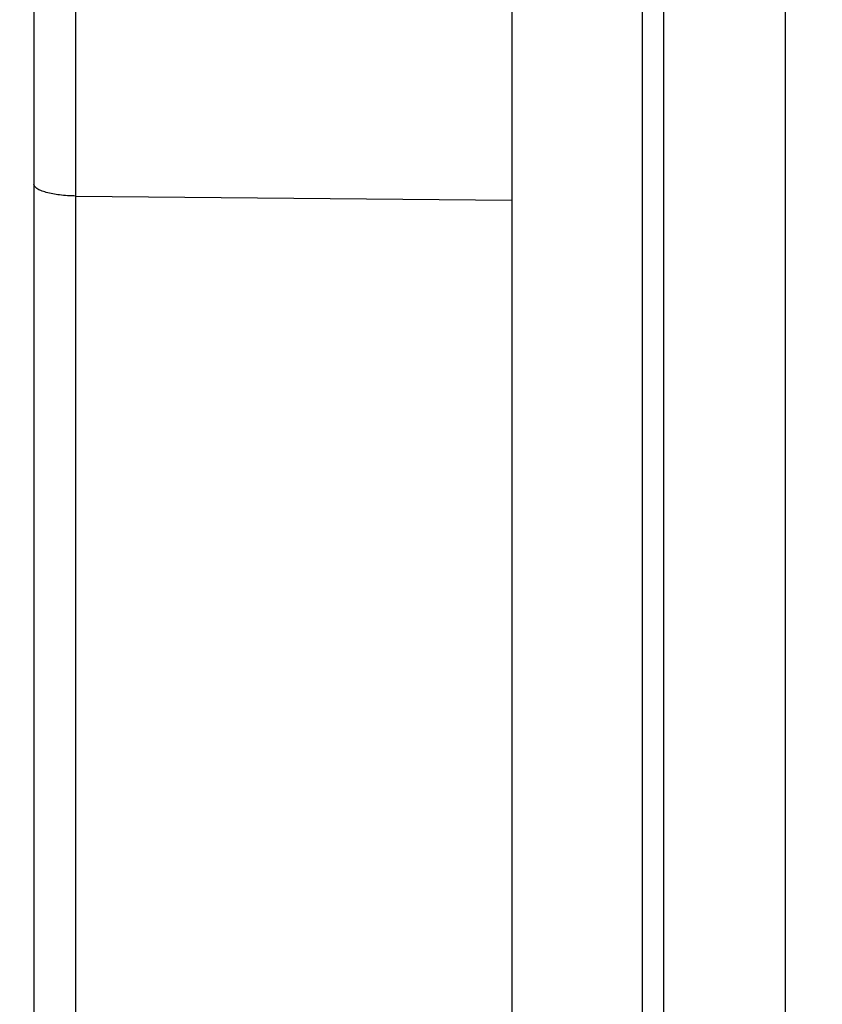
# Model space of a CAD drawing. Units: millimetres. Extents: x 0 to 122, y 0 to 65.
# Drawn here: x 9 to 10, y 50 to 51 of the extents above; entities that cross this region are included whole.
import ezdxf

# ---------------------------------------------------------------- set-up
doc = ezdxf.new("R2010")
doc.units = ezdxf.units.MM
doc.layers.add('COTAS', color=2, linetype='Continuous')
doc.styles.add('HT', font='BlissIta_7.ttf', dxfattribs={"width": 0.9, "height": 1})
doc.dimstyles.new('HT05', dxfattribs={"dimscale": 0.08, "dimtxt": 9, "dimasz": 18, "dimexe": 18, "dimexo": 15, "dimgap": 6, "dimtad": 1, "dimtoh": 1, "dimdec": 0, "dimlfac": 20, "dimdsep": 46, "dimtxsty": 'HT', "dimcen": 9, "dimadec": 0, "dimazin": 0, "dimtfac": 1, "dimtdec": 4, "dimtmove": 0, "dimatfit": 3, "dimfxl": 0, "dimtolj": 1, "dimtzin": 0, "dimarcsym": 0})

# ---------------------------------------------------------------- blocks, each defined once
blk = doc.blocks.new('*D58')
at = {"layer": 'COTAS', "color": 0, "lineweight": -2}
for p, q in [((8.2974, 50.7028), (8.2974, 63.126)), ((40.6451, 50.7028), (40.6451, 63.126)), ((9.7374, 61.686), (39.2051, 61.686))]:
    blk.add_line(p, q, dxfattribs=at)
at = {"layer": 'COTAS', "color": 0}
for points in [[(9.7374, 61.926), (9.7374, 61.446), (8.2974, 61.686)], [(39.2051, 61.926), (39.2051, 61.446), (40.6451, 61.686)]]:
    blk.add_solid(points, dxfattribs=at)
at = {"layer": 'Defpoints', "color": 0}
for p in [(40.6451, 61.686), (8.2974, 49.5028), (40.6451, 49.5028)]:
    blk.add_point(p, dxfattribs=at)
at = {"layer": 'COTAS', "color": 0, "insert": (24.1579, 62.6683), "char_height": 1, "attachment_point": 5, "style": 'HT'}
blk.add_mtext('\\A1;W', dxfattribs=at)
blk = doc.blocks.new('AERO-20A')
for p, q in [((1129.2859, 1530.2735), (1129.2859, 1540.9313)), ((1129.2859, 1525.3156), (1129.2859, 1535.9735)), ((1129.4259, 1530.2735), (1129.4259, 1535.9735)), ((1129.2609, 1535.2063), (1129.2609, 1531.0414)), ((1128.5609, 1535.1899), (1128.5609, 1531.0578)), ((1129.1109, 1535.1926), (1129.1109, 1531.0551)), ((1128.6091, 1531.1565), (1128.6091, 1534.2727)), ((1128.6091, 1532.9983), (1129.1109, 1532.9934))]:
    blk.add_line(p, q)
blk.add_open_spline([(1128.6091, 1532.9983), (1128.6029, 1532.9984), (1128.5914, 1532.9991), (1128.578, 1533.0014), (1128.5693, 1533.0043), (1128.5641, 1533.0068), (1128.5609, 1533.01), (1128.5609, 1533.0121)], degree=3, knots=[0, 0, 0, 0, 0.356826, 0.661669, 0.782678, 0.878662, 1, 1, 1, 1])

msp = doc.modelspace()

# ---------------------------------------------------------------- block references
msp.add_blockref('AERO-20A', (-1119.5397, -1482.2706))

# ---------------------------------------------------------------- dimensions: what is measured, and where the dimension line sits
at = {"layer": 'COTAS'}
dim = msp.add_linear_dim(base=(40.6451, 61.686), p1=(8.2974, 49.5028), p2=(40.6451, 49.5028), text='W', dimstyle='HT05', dxfattribs=at)
dim.commit()
dim.dimension.update_dxf_attribs({"geometry": '*D58', "text_midpoint": (24.1579, 61.686), "dimtype": 160})

doc.saveas('drawing.dxf')
